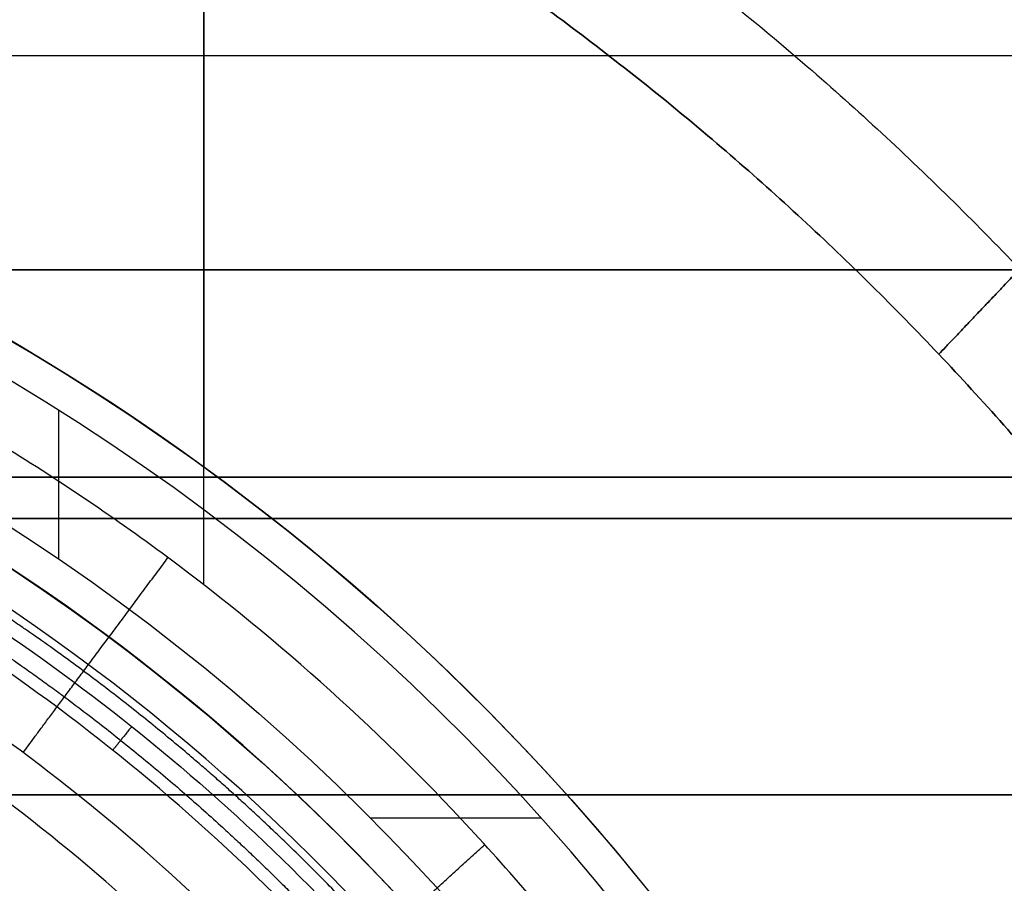
# Model space of a CAD drawing. Units: millimetres. Extents: x 12638 to 14138, y -1827 to 36966.
# Drawn here: x 13148 to 13155, y -1422 to -1416 of the extents above; entities that cross this region are included whole.
import ezdxf

# ---------------------------------------------------------------- set-up
doc = ezdxf.new("R2010")
doc.units = ezdxf.units.MM
doc.header["$LTSCALE"] = 10
doc.layers.get('0').update_dxf_attribs({"true_color": 0x000000})
doc.layers.add('CABLE - FLIP UP C', color=7, linetype='Continuous', true_color=0x000000)
doc.layers.add('CABLE - PVC DUMP C', color=7, linetype='Continuous', true_color=0x000000)

# ---------------------------------------------------------------- blocks, each defined once
blk = doc.blocks.new('FLIPUP 450MM')
at = {"color": 0, "linetype": 'ByBlock', "lineweight": -2}
for p, q in [((-487092.3057692821, -3005282.364407558, 24.98689089503928), (-487092.3057692821, -3005287.241536958, 24.98689089503928)), ((-487092.3057692821, -3005288.095659656, 26.68689089503917), (-487092.3057692821, -3005282.364407558, 26.68689089503924)), ((-487091.2540068782, -3005286.830965353, 16.68689089503923), (-487091.2540068782, -3005287.907169033, 16.68689089503923)), ((-487093.5120999148, -3005289.782773369, 16.68689089503934), (-487094.749859663, -3005289.782773369, 16.6868908950394))]:
    blk.add_line(p, q, dxfattribs=at)
for centre, radius, start, end in [((-487082.4518297697, -3005300.801451834, 24.98689089503874), 16.76220198446254, 93.73477043397979, 180.8588698810259), ((-487082.4518297697, -3005300.801451834, 16.93689089503872), 16.76220198446322, 97.27809437791306, 159.96052528522), ((-487082.4518297749, -3005300.801451833, 16.68689089503875), 15.6122019789109, 97.70012988951738, 158.7510288255141), ((-487082.4518297697, -3005300.801451834, 23.33689089503875), 15.36220198446243, 95.09416058060359, 180.897153059566), ((-487082.4518297697, -3005300.801451834, 16.93689089503876), 15.36220198446164, 97.7001299072316, 158.7510288254824)]:
    blk.add_arc(centre, radius, start, end, dxfattribs=at)
at = {"color": 0, "linetype": 'ByBlock', "lineweight": -2, "extrusion": (0, 0, -1)}
for centre, radius, start, end in [((487082.4518297697, -3005300.801451834, -16.68689089503866), 16.51220198446262, 20.03947471552278, 82.72190562191356), ((487082.4518297697, -3005300.801451834, -23.33689089503878), 15.3622019845061, 359.1028469404374, 77.75559004594317), ((487082.4518297697, -3005300.801451834, -23.58689089503872), 15.1122019844624, 359.0954564584199, 84.90583941918653), ((487082.4518297697, -3005300.801451834, -23.58689089503878), 15.1122019845061, 359.0954564584234, 84.90583941918653)]:
    blk.add_arc(centre, radius, start, end, dxfattribs=at)
at = {"color": 0, "linetype": 'ByBlock', "lineweight": -2}
for points, weights, degree in [([(-487083.5436842381, -3005279.074848199, 25.83689089503883), (-487095.7699766092, -3005279.689271519, 25.83689089503945), (-487104.2060727076, -3005288.560124002, 25.83689089503987), (-487104.2058512731, -3005300.801845332, 25.83689089503987)], [0.5, 0.4082094923584466, 0.4082094923584466, 0.5], 3), ([(-487083.5436842381, -3005279.924848199, 26.68689089503883), (-487095.2916529517, -3005280.53927152, 26.68689089503941), (-487103.3811421067, -3005289.080492165, 26.68689089503978), (-487103.3569218065, -3005300.844492263, 26.68689089503976)], [1, 0.8164189847168931, 0.8164189847168931, 1], 3), ([(-487103.3569218065, -3005300.844492263, 24.98689089503983), (-487103.3811421067, -3005289.080492165, 24.98689089503983), (-487095.2916529517, -3005280.53927152, 24.98689089503944), (-487083.5436842381, -3005279.924848199, 24.98689089503884)], [1, 0.8164189847168931, 0.8164189847168931, 1], 3), ([(-487097.6299156448, -3005286.426110631, 24.98689089503955), (-487098.8014531892, -3005285.19424222, 24.9868908950396), (-487098.8014531892, -3005285.19424222, 26.6868908950396), (-487097.6299156448, -3005286.426110631, 26.68689089503954)], [0.8623142385376699, 0.2874380795125566, 0.2874380795125566, 0.8623142385376699], 3), ([(-487090.9972861737, -3005289.31038423, 25.63901417538136), (-487091.3357906048, -3005288.855197623, 26.68688740464835), (-487092.0468422886, -3005287.899047059, 26.68689089503058)], [1.000007302569973, 0.8590907416831197, 0.9999991935652108], 2), ([(-487091.7842103967, -3005289.121594808, 23.58689089321889), (-487091.6912340251, -3005289.237958551, 23.58687291878334), (-487091.6469819205, -3005289.293341874, 23.45587839576546)], [0.9999667765222344, 0.8590713275847347, 1.000000000000042], 2), ([(-487093.0407673008, -3005291.160679201, 25.6390551412996), (-487093.4602263418, -3005290.778779766, 26.68689118905988), (-487094.3412908076, -3005289.976608429, 26.68689089503925)], [1.000000890007938, 0.859093510664405, 1.000000067933753], 2), ([(-487090.382498981, -3005290.116908683, 23.76550357650739), (-487091.8366904792, -3005291.19629147, 23.76550359083636), (-487093.0438031413, -3005292.546432745, 23.76550360546621), (-487093.9543160982, -3005294.112073478, 23.76550361979693)], [0.8713414810335858, 0.8593742746487367, 0.8593055546003044, 0.871135320888289], 3)]:
    blk.add_rational_spline(points, weights, degree=degree, dxfattribs=at)
for points, knots in [([(-487098.5283633025, -3005301.087060353, 26.68689089503946), (-487098.5466150378, -3005300.059693822, 26.68689089503947), (-487098.4670078416, -3005299.04656544, 26.68689089503947), (-487098.2063549264, -3005297.547423129, 26.68689089503946), (-487098.0957667652, -3005297.051157858, 26.68689089503946), (-487097.8261552022, -3005296.065674483, 26.68689089503946), (-487097.6664590992, -3005295.575424036, 26.68689089503945), (-487097.1241318159, -3005294.145680396, 26.68689089503943), (-487096.6766064574, -3005293.236776921, 26.68689089503941), (-487095.8776885704, -3005291.939124993, 26.68689089503938), (-487095.5896668984, -3005291.517195111, 26.68689089503937), (-487094.9704941178, -3005290.697827224, 26.68689089503934), (-487094.6438032743, -3005290.306211161, 26.68689089503932), (-487093.6141279431, -3005289.183759706, 26.68689089503927), (-487092.8619740162, -3005288.504863276, 26.68689089503924), (-487091.6338192066, -3005287.592070875, 26.68689089503918), (-487091.2056233732, -3005287.304487932, 26.68689089503916), (-487090.3321167796, -3005286.776544929, 26.68689089503911), (-487089.8853899419, -3005286.534868362, 26.68689089503909), (-487088.5159269625, -3005285.875296921, 26.68689089503902), (-487087.564176861, -3005285.522260088, 26.68689089503897), (-487086.076130439, -3005285.12777103, 26.68689089503889), (-487085.5744079192, -3005285.020205167, 26.68689089503886), (-487084.8172417477, -3005284.895265512, 26.68689089503882), (-487084.5638801584, -3005284.85964176, 26.6868908950388), (-487084.0552055307, -3005284.800475256, 26.68689089503878), (-487083.7996385607, -3005284.778504539, 26.68689089503876), (-487083.5436842381, -3005284.758931838, 26.68689089503875)], [-0.02455682097009277, -0.02455682097009277, -0.02455682097009277, -0.02455682097009277, -0.02148721834883118, -0.02148721834883118, -0.01995241703820038, -0.01995241703820038, -0.01841761572756959, -0.01841761572756959, -0.01534801310630799, -0.01534801310630799, -0.01381321179567719, -0.01381321179567719, -0.01227841048504638, -0.01227841048504638, -0.009208807863784795, -0.009208807863784795, -0.007674006553154005, -0.007674006553154005, -0.006139205242523215, -0.006139205242523215, -0.00306960262126161, -0.00306960262126161, -0.001534801310630814, -0.001534801310630814, -0.0007674006553154069, -0.0007674006553154069, 0, 0, 0, 0]), ([(-487083.7936842381, -3005285.911431117, 23.58689089503885), (-487084.7580768419, -3005285.998339963, 23.58689089489845), (-487085.7032747672, -3005286.177090664, 23.5868908947465), (-487087.0926043359, -3005286.581425893, 23.58689089450143), (-487087.5516303465, -3005286.739590605, 23.5868908944167), (-487088.4435581957, -3005287.095865469, 23.58689089424455), (-487088.8785732653, -3005287.294486837, 23.58689089415678), (-487090.1513623054, -3005287.950698189, 23.58689089388847), (-487090.9586062633, -3005288.469184401, 23.58689089370261), (-487092.4776914445, -3005289.668969449, 23.5868908933185), (-487093.1793140647, -3005290.344537218, 23.58689089312248), (-487094.4230497194, -3005291.795016607, 23.58689089273623), (-487094.9704501725, -3005292.572807889, 23.58689089254486), (-487095.6797661826, -3005293.818381196, 23.58689089226044), (-487095.8977565307, -3005294.247492562, 23.58689089216593), (-487096.2933400108, -3005295.130479884, 23.58689089197843), (-487096.4681701757, -3005295.578011277, 23.58689089188679), (-487096.9260586683, -3005296.938118405, 23.58689089161794), (-487097.1431144738, -3005297.86804946, 23.58689089144678), (-487097.3342088183, -3005299.298309931, 23.58689089120233), (-487097.3752215204, -3005299.78221861, 23.58689089112275), (-487097.4012219831, -3005300.506062824, 23.58689089100835), (-487097.4040424441, -3005300.747414306, 23.58689089097098), (-487097.3979901354, -3005301.230257432, 23.58689089089776), (-487097.3886375488, -3005301.471754826, 23.58689089086197), (-487097.3812045854, -3005301.71322921, 23.58689089082593)], [-0.02342121307802202, -0.02342121307802202, -0.02342121307802202, -0.02342121307802202, -0.0205247976698541, -0.0205247976698541, -0.01907658996577014, -0.01907658996577014, -0.01762838226168617, -0.01762838226168617, -0.01473196685351822, -0.01473196685351822, -0.01183555144535027, -0.01183555144535027, -0.008939136037182329, -0.008939136037182329, -0.007490928333098354, -0.007490928333098354, -0.00604272062901438, -0.00604272062901438, -0.00314630522084643, -0.00314630522084643, -0.001698097516762467, -0.001698097516762467, -0.0009739936647204849, -0.0009739936647204849, -0.000249889812678503, -0.000249889812678503, -0.000249889812678503, -0.000249889812678503]), ([(-487097.1759301505, -3005301.235371197, 23.4558783971489), (-487097.2013561037, -3005300.372371254, 23.45587839710586), (-487097.151385575, -3005299.476245425, 23.45587839705767), (-487097.0119069038, -3005298.567268799, 23.45587839700475), (-487096.8713842491, -3005297.651488575, 23.45587839695141), (-487096.6397221905, -3005296.722851649, 23.4558783968933), (-487096.3104441825, -3005295.808834666, 23.45587839683147), (-487095.9811661746, -3005294.894817683, 23.45587839676967), (-487095.5541138974, -3005293.995780786, 23.45587839670417), (-487095.0342336141, -3005293.141782603, 23.45587839663675), (-487094.5143533309, -3005292.28778442, 23.45587839656933), (-487093.9017238701, -3005291.479245667, 23.45587839650002), (-487093.2133746443, -3005290.742795325, 23.45587839643097), (-487092.5250254184, -3005290.006344983, 23.45587839636191), (-487091.7612696071, -3005289.342290002, 23.45587839629312), (-487090.9482075282, -3005288.768206905, 23.45587839622671), (-487090.1351454494, -3005288.194123807, 23.45587839616028), (-487089.2731936841, -3005287.710082584, 23.45587839609627), (-487088.3918822255, -3005287.321719078, 23.45587839603625), (-487087.510570767, -3005286.933355573, 23.45587839597624), (-487086.6102482918, -3005286.640510252, 23.45587839592027), (-487085.7179877618, -3005286.437621209, 23.45587839586928), (-487085.2718574968, -3005286.336176687, 23.45587839584378), (-487084.8276694574, -3005286.257061112, 23.4558783958195), (-487084.388235899, -3005286.198789421, 23.45587839579651), (-487084.182352101, -3005286.171487917, 23.45587839578575), (-487083.9775058331, -3005286.148755912, 23.45587839577525), (-487083.7739502009, -3005286.13041181, 23.45587839576506)], [-0.02227889832812063, -0.02227889832812063, -0.02227889832812063, -0.02227889832812063, -0.0194170030061299, -0.0194170030061299, -0.0194170030061299, -0.01653368668994423, -0.01653368668994423, -0.01653368668994423, -0.01365037037375855, -0.01365037037375855, -0.01365037037375855, -0.01076705405757287, -0.01076705405757287, -0.01076705405757287, -0.007883737741387193, -0.007883737741387193, -0.007883737741387193, -0.005000421425201515, -0.005000421425201515, -0.005000421425201515, -0.002117105109015838, -0.002117105109015838, -0.002117105109015838, -0.0006754469509229993, -0.0006754469509229993, -0.0006754469509229993, 0, 0, 0, 0]), ([(-487096.7673800457, -3005301.175533643, 25.63936562936505), (-487096.788857391, -3005300.353432251, 25.63935952698487), (-487096.7398723881, -3005299.50059911, 25.63935234819242), (-487096.475150474, -3005297.770542696, 25.63933456540687), (-487096.2591698811, -3005296.893474898, 25.63932396097258), (-487095.6478670686, -3005295.164171055, 25.63929821949192), (-487095.2524029662, -3005294.312235053, 25.63928308362313), (-487094.2894711235, -3005292.687627195, 25.63924733066287), (-487093.7220540824, -3005291.915313479, 25.63922671633663), (-487092.4441460623, -3005290.499304919, 25.63917915649549), (-487091.7339045966, -3005289.855886572, 25.63915221441526), (-487090.2162819445, -3005288.731873888, 25.63909115044499), (-487089.4092518319, -3005288.251366631, 25.63905703132031), (-487087.7515256773, -3005287.466438605, 25.63898066784179), (-487086.9011426255, -3005287.161907398, 25.63893842466572), (-487085.2072307192, -3005286.721674689, 25.63884470893112), (-487084.363881463, -3005286.585746691, 25.63879323593159), (-487083.543899639, -3005286.523056993, 25.63873651157617)], [-3.477023140830481e-08, -3.477023140830481e-08, -3.477023140830481e-08, -3.477023140830481e-08, 0.002707710311054364, 0.002707710311054364, 0.005415455392717487, 0.005415455392717487, 0.008123200474234982, 0.008123200474234982, 0.01083094555561805, 0.01083094555561805, 0.01353869063700112, 0.01353869063700112, 0.01624643571838419, 0.01624643571838419, 0.01895418079976726, 0.01895418079976726, 0.02166192588115032, 0.02166192588115032, 0.02166192588115032, 0.02166192588115032]), ([(-487096.4135616251, -3005301.193299804, 24.98689149680596), (-487096.4360646888, -3005300.391510327, 24.98689175226643), (-487096.389901474, -3005299.559614146, 24.98689200238967), (-487096.1349826764, -3005297.871718362, 24.98689249274061), (-487095.9259891366, -3005297.015869939, 24.98689273296467), (-487095.3330375568, -3005295.328053054, 24.98689320565958), (-487094.9489405723, -3005294.496376959, 24.98689343814016), (-487094.0128357266, -3005292.910007376, 24.98689389880284), (-487093.4608766372, -3005292.155663279, 24.9868941270078), (-487092.2171692761, -3005290.772148595, 24.98689458338923), (-487091.5256638341, -3005290.143248145, 24.98689481159409), (-487090.0475986226, -3005289.044068088, 24.98689527225641), (-487089.2613810924, -3005288.573874072, 24.98689550473674), (-487087.6460194518, -3005287.805142837, 24.98689597743102), (-487086.8171808107, -3005287.506498497, 24.98689621765472), (-487085.1658626872, -3005287.073884435, 24.98689670800493), (-487084.3435587956, -3005286.939694147, 24.9868969581278), (-487083.5439038753, -3005286.87697835, 24.98689721358795)], [0, 0, 0, 0, 2.654797771966903, 2.654797771966903, 5.309595543933806, 5.309595543933806, 7.964393315900709, 7.964393315900709, 10.61919108786761, 10.61919108786761, 13.27398885983452, 13.27398885983452, 15.92878663180142, 15.92878663180142, 18.58358440376832, 18.58358440376832, 21.23838217573523, 21.23838217573523, 21.23838217573523, 21.23838217573523])]:
    blk.add_open_spline(points, degree=3, knots=knots, dxfattribs=at)
for points, weights, knots in [([(-487097.5022299124, -3005301.175370937, 26.40484639078061), (-487097.5024401242, -3005301.167016767, 26.40484782529898), (-487097.502644361, -3005301.158867146, 26.40485291871648), (-487097.5042585729, -3005301.089249161, 26.40485291871887), (-487097.5053027599, -3005301.028116005, 26.40485291871483), (-487097.5073182727, -3005300.844874304, 26.40485291872062), (-487097.5071727289, -3005300.722923494, 26.40485291871355), (-487097.502313829, -3005300.35769563, 26.4048529187232), (-487097.4931808833, -3005300.115042761, 26.40485291871282), (-487097.4483639144, -3005299.389544145, 26.40485291872467), (-487097.3953015655, -3005298.909152767, 26.40485291871864), (-487097.2432146796, -3005297.954861328, 26.40485291871489), (-487097.144191255, -3005297.480961109, 26.4048529187284), (-487096.899295769, -3005296.539777178, 26.40485291870509), (-487096.7524787177, -3005296.070391417, 26.40485291870415), (-487096.2494208065, -3005294.699946256, 26.40485291874187), (-487095.8302827672, -3005293.829438566, 26.40485291873107), (-487095.077894346, -3005292.587347651, 26.40485291870942), (-487094.8063434019, -3005292.184001827, 26.40485291873387), (-487094.2202785535, -3005291.399427322, 26.40485291869931), (-487093.910098611, -3005291.024066812, 26.40485291870941), (-487092.9320904026, -3005289.949872013, 26.40485291873081), (-487092.2162592868, -3005289.301162841, 26.40485291874057), (-487091.0455338736, -3005288.430540256, 26.40485291870434), (-487090.6370644448, -3005288.156559364, 26.40485291870398), (-487089.8036154634, -3005287.654489471, 26.40485291872872), (-487089.377213229, -3005287.42508823, 26.40485291871359), (-487088.069584429, -3005286.800419493, 26.4048529187216), (-487087.1602077211, -3005286.468079052, 26.4048529187504), (-487085.7373018061, -3005286.101101707, 26.40485291869896), (-487085.2604088091, -3005286.002740698, 26.40485291871155), (-487084.5415960402, -3005285.890167865, 26.40485291871826), (-487084.3013948635, -3005285.85847838, 26.40485291871583), (-487083.9402015065, -3005285.819659316, 26.40485291871606), (-487083.8196550568, -3005285.808172794, 26.40485291871671), (-487083.6687860711, -3005285.795632012, 26.40485291871578), (-487083.6386029763, -3005285.793214737, 26.4048529187161), (-487083.5879375219, -3005285.789310907, 26.40485291871588), (-487083.565842476, -3005285.787673491, 26.4048237555673), (-487083.5436827426, -3005285.786033222, 26.40479342320752)], [0.9295453754644156, 0.9295457338050903, 0.9295470061359679, 0.9295470061359679, 0.9295470061359677, 0.9295470061359677, 0.9295470061359679, 0.9295470061359679, 0.9295470061359679, 0.9295470061359679, 0.9295470061359677, 0.9295470061359677, 0.9295470061359679, 0.9295470061359679, 0.9295470061359677, 0.9295470061359677, 0.9295470061359679, 0.9295470061359679, 0.9295470061359677, 0.9295470061359677, 0.9295470061359676, 0.9295470061359676, 0.9295470061359673, 0.9295470061359673, 0.9295470061359672, 0.9295470061359672, 0.9295470061359675, 0.9295470061359675, 0.9295470061359671, 0.9295470061359671, 0.9295470061359671, 0.9295470061359671, 0.929547006135967, 0.929547006135967, 0.9295470061359671, 0.9295470061359671, 0.9295470061359671, 0.9295470061359671, 0.9295397211662565, 0.9295321441246054], [0.1677235561833011, 0.1677235561833011, 0.1677235561833011, 0.1677235561833011, 0.1945315994116235, 0.1945315994116235, 0.389063198823247, 0.389063198823247, 0.7781263976464942, 0.7781263976464942, 1.556252795292988, 1.556252795292988, 3.112505590585976, 3.112505590585976, 4.668758385878965, 4.668758385878965, 6.225011181171953, 6.225011181171953, 9.33751677175793, 9.33751677175793, 10.89376956705092, 10.89376956705092, 12.45002236234391, 12.45002236234391, 15.56252795292988, 15.56252795292988, 17.11878074822287, 17.11878074822287, 18.67503354351586, 18.67503354351586, 21.78753913410183, 21.78753913410183, 23.34379192939482, 23.34379192939482, 24.12191832704131, 24.12191832704131, 24.51098152586456, 24.51098152586456, 24.60824732557037, 24.60824732557037, 24.67420196006098, 24.67420196006098, 24.67420196006098, 24.67420196006098]), ([(-487083.7821983359, -3005286.038885565, 23.55165457351073), (-487084.737147275, -3005286.12494337, 23.55165457348764), (-487085.6785277762, -3005286.302309489, 23.55165457354265), (-487087.0696879782, -3005286.708475027, 23.55165457349497), (-487087.530602394, -3005286.86798268, 23.55165457349708), (-487088.4249637602, -3005287.227315973, 23.55165457352482), (-487088.8610258875, -3005287.427784044, 23.55165457350946), (-487089.7113009691, -3005287.869597252, 23.55165457351255), (-487090.1255135684, -3005288.110943053, 23.55165457352069), (-487090.9318527008, -3005288.634954916, 23.55165457350144), (-487091.3249438325, -3005288.918399385, 23.55165457350607), (-487092.4631517673, -3005289.827844566, 23.55165457352127), (-487093.162445482, -3005290.510475326, 23.55165457349034), (-487094.3983496181, -3005291.975232375, 23.55165457353215), (-487094.9408067754, -3005292.760887618, 23.55165457353677), (-487095.6405588618, -3005294.019773403, 23.55165457349858), (-487095.855529057, -3005294.454876884, 23.55165457349274), (-487096.2415161732, -3005295.344097431, 23.55165457352992), (-487096.4113059483, -3005295.794809124, 23.55165457350462), (-487096.8531521722, -3005297.164699356, 23.55165457352485), (-487097.0583171545, -3005298.101466963, 23.55165457354545), (-487097.2286016066, -3005299.542764181, 23.55165457349437), (-487097.2619561482, -3005300.028799268, 23.55165457350574), (-487097.2761123683, -3005300.753631333, 23.55165457351424), (-487097.274920816, -3005300.995092132, 23.55165457351163), (-487097.2622673896, -3005301.426113025, 23.55165457351122), (-487097.2562569597, -3005301.619132379, 23.55170230197528), (-487097.2503541542, -3005301.810596351, 23.55174058030643)], [0.9295273569437796, 0.9295273569437796, 0.9295273569437803, 0.9295273569437803, 0.9295273569437791, 0.9295273569437791, 0.9295273569437805, 0.9295273569437805, 0.9295273569437791, 0.9295273569437791, 0.9295273569437801, 0.9295273569437801, 0.9295273569437801, 0.9295273569437801, 0.92952735694378, 0.92952735694378, 0.92952735694378, 0.92952735694378, 0.9295273569437796, 0.9295273569437796, 0.9295273569437796, 0.9295273569437796, 0.9295273569437797, 0.9295273569437797, 0.9295273569437799, 0.9295273569437799, 0.9296517750707033, 0.929717949554145], [1.218469769525592e-14, 1.218469769525592e-14, 1.218469769525592e-14, 1.218469769525592e-14, 2.916510010897169, 2.916510010897169, 4.374765016345754, 4.374765016345754, 5.833020021794338, 5.833020021794338, 7.291275027242923, 7.291275027242923, 8.749530032691508, 8.749530032691508, 11.66604004358868, 11.66604004358868, 14.58255005448584, 14.58255005448584, 16.04080505993443, 16.04080505993443, 17.49906006538301, 17.49906006538301, 20.41557007628018, 20.41557007628018, 21.87382508172876, 21.87382508172876, 22.60295258445306, 22.60295258445306, 23.17616405876156, 23.17616405876156, 23.17616405876156, 23.17616405876156])]:
    blk.add_rational_spline(points, weights, degree=3, knots=knots, dxfattribs=at)
blk = doc.blocks.new('90MM HT PVC DUMP 450HT')
at = {"color": 0, "linetype": 'ByBlock', "lineweight": -2}
for p, q in [((-5.603156827405087e-16, 148.4499994325451), (446.9999657321023, 148.4499994325452)), ((446.9999657321023, 146.8999994688202, -39.19999929517508), (-1.580506558962469e-14, 146.8999994688201, -39.19999929517508)), ((-8.448103328007051e-16, 146.8999994688201, -40.69999929324695), (446.9999657321023, 146.8999994688202, -40.69999929324695)), ((446.9999657321023, 146.8999994688202, -42.70000192737643), (-1.580506558962469e-14, 146.8999994688201, -42.70000192737643)), ((-8.448103328007051e-16, 146.8999994688201, -44.2000019254483), (446.9999657321023, 146.8999994688202, -44.2000019254483)), ((446.9999657321023, 145.0999998025946, 0.6499994710029569), (-1.664987592242539e-14, 145.0999998025945, 0.6499994710029569))]:
    blk.add_line(p, q, dxfattribs=at)
for points in [[(0, 145.3999993640658, 1.299998941953788), (446.9999657321023, 145.3999993640658, 1.299998941953788)], [(446.9999657321023, 145.3999993640658), (0, 145.3999993640658)], [(446.9999657321023, 145.0999998026055, 0.9999993805031409), (0, 145.0999998025472, 0.9999993805031409)], [(0, 145.0999998025472, 0.2999995615027728), (446.9999657321023, 145.0999998026055, 0.2999995615027728)], [(0, 143.0999995160188, -88.70000029244954), (446.9999657321023, 143.09999951598, -88.70000029244954)], [(446.9999657321023, 143.09999951598, -87.4000001499167), (0, 143.0999995160188, -87.4000001499167)]]:
    blk.add_open_spline(points, degree=1, dxfattribs=at)

msp = doc.modelspace()

# ---------------------------------------------------------------- block references
at = {"layer": 'CABLE - FLIP UP C', "xscale": -1}
msp.add_blockref('FLIPUP 450MM', (-473943.1821253637, 3003868.291982909, 724.5935406089991), dxfattribs=at)
at = {"layer": 'CABLE - PVC DUMP C', "xscale": -1}
msp.add_blockref('90MM HT PVC DUMP 450HT', (13186.84836775178, -1564.423432744291, 723.7000002889696), dxfattribs=at)

doc.saveas('drawing.dxf')
